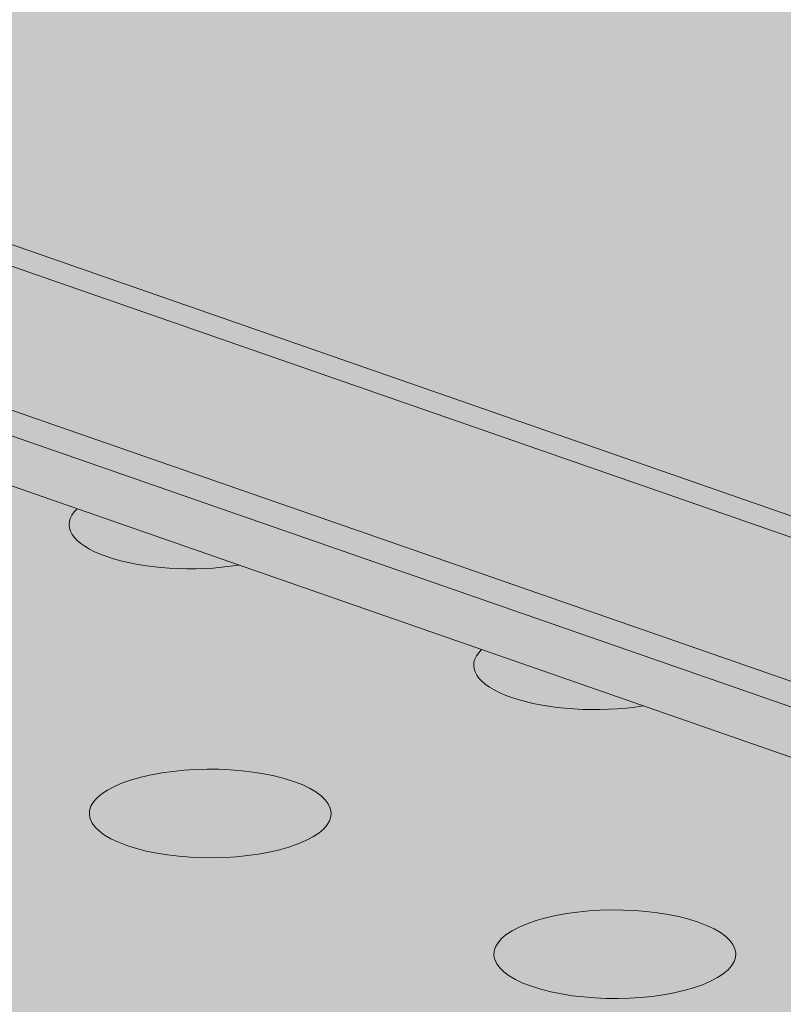
# Model space of a CAD drawing. Units: metres. Extents: x 1213 to 5357, y -7216 to 2847.
# Drawn here: x 2556 to 2576, y -6919 to -6893 of the extents above; entities that cross this region are included whole.
import ezdxf

# ---------------------------------------------------------------- set-up
doc = ezdxf.new("R2010")
doc.units = ezdxf.units.M
doc.layers.add('Rigips Schr Profile PS', color=7, linetype='Continuous', true_color=0xd5e5ec)
doc.layers.add('Rigips Schr RB FH', color=7, linetype='Continuous', true_color=0xdedede)

msp = doc.modelspace()

# ---------------------------------------------------------------- hatches: boundary and pattern name
at = {"layer": 'Rigips Schr Profile PS'}
h = msp.add_hatch(color=256, dxfattribs=at)
h.dxf.hatch_style = 1
h.paths.add_polyline_path([(2513.33, -6958.391), (2513.33, -6980.945), (2636.701, -6933.382), (2705.777, -6957.421), (2705.855, -6957.436), (2705.99, -6957.412), (2721.488, -6951.438), (2721.683, -6951.302), (2721.75, -6951.222), (2721.803, -6951.13), (2721.925, -6950.796), (2721.925, -6950.533), (2721.859, -6950.351), (2721.702, -6950.219), (2714.001, -6947.539), (2714.001, -6929.433), (2714.073, -6929.154), (2714.276, -6928.955), (2715.475, -6928.493), (2715.768, -6928.143), (2715.909, -6927.6), (2715.909, -6919.606), (2715.807, -6919.221), (2715.628, -6919.076), (2686.952, -6909.097), (2686.952, -6892.655), (2723.391, -6878.607), (2723.558, -6878.409), (2723.621, -6878.098), (2723.621, -6870.104), (2723.595, -6869.878), (2723.495, -6869.604), (2723.35, -6869.34), (2723.15, -6869.224), (2721.397, -6868.419), (2719.706, -6867.986), (2719.525, -6867.962), (2719.339, -6867.983), (2647.925, -6895.515), (2261.221, -6760.938), (2261.139, -6760.921), (2261.054, -6760.924), (2260.376, -6761.062), (2259.727, -6761.251), (2259.268, -6761.418), (2258.15, -6761.94), (2257.61, -6762.252), (2257.281, -6762.641), (2257.169, -6763.031), (2257.169, -6771.137), (2257.223, -6771.446), (2257.444, -6771.664), (2259.071, -6772.23), (2259.071, -6795.476), (2258.999, -6795.755), (2258.795, -6795.954), (2253.518, -6797.989), (2253.231, -6797.889), (2251.677, -6798.042), (2251.409, -6798.18), (2251.172, -6798.591), (2251.136, -6798.822), (2251.185, -6799.098), (2251.37, -6799.283), (2590.976, -6917.47), (2511.49, -6948.114), (2511.322, -6948.426), (2511.322, -6956.594), (2511.35, -6956.828), (2511.43, -6957.058), (2511.555, -6957.262), (2511.767, -6957.474), (2513.04, -6957.917), (2513.185, -6958.018), (2513.291, -6958.191)])
at = {"layer": 'Rigips Schr RB FH'}
h = msp.add_hatch(color=256, dxfattribs=at)
h.dxf.hatch_style = 1
h.paths.add_polyline_path([(2087.902, -6829.077), (2626.89, -7016.65), (2833.754, -6936.899), (2294.767, -6749.326)])
at = {"layer": 'Rigips Schr RB FH', "true_color": 0xbfbfbf}
h = msp.add_hatch(color=9, dxfattribs=at)
h.dxf.hatch_style = 1
edge = h.paths.add_edge_path()
edge.add_line((2087.902, -6829.077), (2089.352, -6834.234))
edge.add_line((2089.352, -6834.234), (2092.252, -6835.244))
edge.add_line((2092.252, -6835.244), (2092.252, -6839.896))
edge.add_line((2092.252, -6839.896), (2094.064, -6842.853))
edge.add_line((2094.064, -6842.853), (2113.08, -6849.471))
edge.add_line((2113.08, -6849.471), (2521.067, -6991.454))
edge.add_line((2521.067, -6991.454), (2522.88, -6989.759))
edge.add_line((2522.88, -6989.759), (2522.88, -6986.967))
edge.add_line((2522.88, -6986.967), (2504.559, -6980.592))
edge.add_ellipse((2504.783, -6979.739), major_axis=(-0.36, 0.933), ratio=0.674579, start_angle=330.2519, end_angle=510.2519, ccw=False)
edge.add_line((2504.783, -6978.809), (2509.419, -6980.422))
edge.add_line((2509.419, -6980.422), (2509.392, -6975.76))
edge.add_line((2509.392, -6975.76), (2087.902, -6829.077))
h.paths.add_polyline_path([(2518.53, -6978.94), (2519.98, -6984.097), (2522.88, -6985.106), (2522.88, -6989.759), (2524.692, -6992.716), (2626.89, -7028.282), (2626.89, -7016.65)])
h.paths.add_polyline_path([(2513.33, -6974.242), (2509.392, -6975.76), (2509.419, -6980.422), (2513.33, -6978.914)], flags=17)
edge = h.paths.add_edge_path(flags=17)
edge.add_line((2505.216, -6979.328), (2505.718, -6979.134))
edge.add_line((2505.718, -6979.134), (2504.783, -6978.809))
edge.add_ellipse((2504.783, -6979.739), major_axis=(-0.36, 0.933), ratio=0.674579, start_angle=330.2519, end_angle=510.2519)
edge.add_line((2504.783, -6980.67), (2505.313, -6980.465))
edge.add_ellipse((2505.45, -6979.934), major_axis=(-0.234, 0.606), ratio=0.674579, start_angle=0, end_angle=133.3885, ccw=False)
edge = h.paths.add_edge_path()
edge.add_line((2522.88, -6985.876), (2521.995, -6986.217))
edge.add_ellipse((2521.762, -6985.611), major_axis=(0.234, -0.606), ratio=0.674579, start_angle=-29.7481, end_angle=0, ccw=False)
edge.add_line((2521.762, -6986.216), (2505.45, -6980.539))
edge.add_ellipse((2505.45, -6979.934), major_axis=(-0.234, 0.606), ratio=0.674579, start_angle=133.3885, end_angle=150.2519, ccw=False)
edge.add_line((2505.313, -6980.465), (2504.783, -6980.67))
edge.add_line((2504.783, -6980.67), (2522.88, -6986.967))
edge.add_line((2522.88, -6986.967), (2522.88, -6985.876))

# ---------------------------------------------------------------- linework, layer by layer
at = {"color": 5, "linetype": 'Continuous', "lineweight": 0, "extrusion": (-5.55112e-17, 0.930502, 0.366287)}
for p, q in [((2259.071, -6795.476), (2583.907, -6908.522)), ((2258.795, -6795.954), (2583.778, -6909.052)), ((2582.907, -6912.62), (2253.231, -6797.889)), ((2582.751, -6913.259), (2251.677, -6798.042)), ((2582.447, -6914.502), (2251.37, -6799.283))]:
    msp.add_line(p, q, dxfattribs=at)
at = {"color": 5, "linetype": 'Continuous', "lineweight": 0, "extrusion": (1.48099e-17, 5.55112e-17, -1)}
for centre in [(2560.356, -6906.18), (2571.231, -6909.964)]:
    msp.add_ellipse(centre, major_axis=(-3.25, 0), ratio=0.366287, start_param=-1.985554, end_param=0.363594, dxfattribs=at)
at = {"color": 5, "linetype": 'Continuous', "lineweight": 0, "extrusion": (-1.45467e-16, -5.55112e-17, -1)}
for centre in [(2560.899, -6913.948), (2571.773, -6917.732)]:
    msp.add_ellipse(centre, major_axis=(3.25, 0), ratio=0.366287, start_param=-5.523369, end_param=0.759816, dxfattribs=at)

doc.saveas('drawing.dxf')
